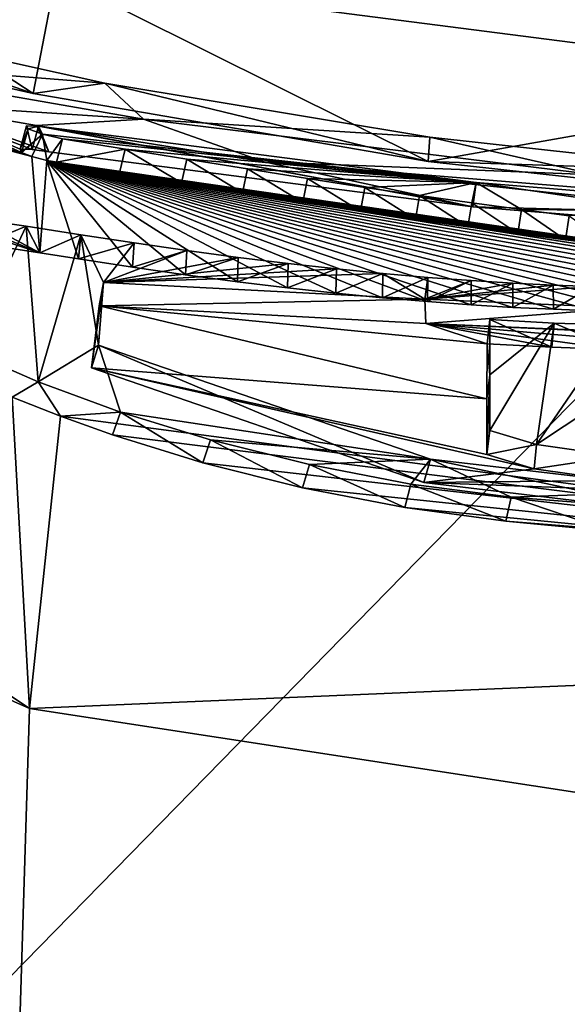
# Model space of a CAD drawing. Units: millimetres. Extents: x -115 to 190, y -244 to 23.
# Drawn here: x 147 to 149, y -138 to -134 of the extents above; entities that cross this region are included whole.
import ezdxf

# ---------------------------------------------------------------- set-up
doc = ezdxf.new("R2010")
doc.units = ezdxf.units.MM
doc.header["$LTSCALE"] = 33.374815
for name, color, linetype in [('467', 7, 'CONTINUOUS'), ('469', 7, 'CONTINUOUS'), ('472', 7, 'CONTINUOUS'), ('479', 7, 'CONTINUOUS'), ('481', 7, 'CONTINUOUS'), ('484', 7, 'CONTINUOUS'), ('485', 7, 'CONTINUOUS'), ('486', 7, 'CONTINUOUS'), ('488', 7, 'CONTINUOUS'), ('489', 7, 'CONTINUOUS'), ('490', 7, 'CONTINUOUS'), ('591', 7, 'CONTINUOUS')]:
    doc.layers.add(name, color=color, linetype=linetype)

msp = doc.modelspace()

# ---------------------------------------------------------------- linework, layer by layer
at = {"layer": '467', "color": 7, "linetype": 'CONTINUOUS'}
for points in [[(145.6868, -134.2854, -17.7809), (140.8678, -130.7569, -20.981), (146.5645, -134.4849, -18.2403), (145.6868, -134.2854, -17.7809)], [(146.5645, -134.4849, -18.2403), (140.8678, -130.7569, -20.981), (146.6568, -134.0076, -21.4973), (146.5645, -134.4849, -18.2403)], [(140.4495, -134.2593, -0.6779), (140.5902, -132.9739, -7.4876), (146.5499, -136.9825, -3.9541), (140.4495, -134.2593, -0.6779)], [(146.5499, -136.9825, -3.9541), (140.5902, -132.9739, -7.4876), (146.4795, -135.7183, -10.7094), (146.5499, -136.9825, -3.9541)], [(146.5645, -134.4849, -18.2403), (146.6568, -134.0076, -21.4973), (148.1689, -134.7614, -18.5888), (146.5645, -134.4849, -18.2403)], [(146.6568, -134.0076, -21.4973), (150.0001, -134.4377, -21.5656), (148.1689, -134.7614, -18.5888), (146.6568, -134.0076, -21.4973)], [(146.5078, -138.3454, 2.8452), (140.4495, -134.2593, -0.6779), (146.5499, -136.9825, -3.9541), (146.5078, -138.3454, 2.8452)], [(144.7215, -134.363, -14.9988), (146.5918, -135.1318, -14.3052), (144.6051, -134.4707, -14.059), (144.7215, -134.363, -14.9988)], [(145.1805, -134.3784, -16.0501), (146.5918, -135.1318, -14.3052), (144.7215, -134.363, -14.9988), (145.1805, -134.3784, -16.0501)], [(146.5597, -134.7409, -16.6305), (146.5918, -135.1318, -14.3052), (145.1805, -134.3784, -16.0501), (146.5597, -134.7409, -16.6305)], [(146.5175, -134.7243, -16.6621), (146.5597, -134.7409, -16.6305), (145.1805, -134.3784, -16.0501), (146.5175, -134.7243, -16.6621)], [(146.0807, -134.5276, -17.0846), (146.5175, -134.7243, -16.6621), (145.1805, -134.3784, -16.0501), (146.0807, -134.5276, -17.0846)], [(148.1689, -134.7614, -18.5888), (150.0001, -134.4377, -21.5656), (149.4369, -134.901, -18.4435), (148.1689, -134.7614, -18.5888)], [(146.5918, -135.1318, -14.3052), (146.3602, -135.0968, -14.132), (144.6051, -134.4707, -14.059), (146.5918, -135.1318, -14.3052)], [(146.5117, -134.7111, -16.7335), (146.5175, -134.7243, -16.6621), (146.0807, -134.5276, -17.0846), (146.5117, -134.7111, -16.7335)], [(146.5604, -134.7127, -16.8066), (146.5117, -134.7111, -16.7335), (146.0807, -134.5276, -17.0846), (146.5604, -134.7127, -16.8066)], [(146.6284, -134.7221, -16.8609), (146.5604, -134.7127, -16.8066), (146.0807, -134.5276, -17.0846), (146.6284, -134.7221, -16.8609)], [(146.5782, -134.6154, -17.4426), (146.6284, -134.7221, -16.8609), (146.0807, -134.5276, -17.0846), (146.5782, -134.6154, -17.4426)], [(146.6284, -134.7221, -16.8609), (146.5782, -134.6154, -17.4426), (148.3511, -134.9446, -17.5787), (146.6284, -134.7221, -16.8609)], [(146.5782, -134.6154, -17.4426), (147.5024, -134.7626, -17.8678), (148.3511, -134.9446, -17.5787), (146.5782, -134.6154, -17.4426)], [(146.6202, -134.7567, -16.6332), (146.5918, -135.1318, -14.3052), (146.5597, -134.7409, -16.6305), (146.6202, -134.7567, -16.6332)], [(146.5918, -135.1318, -14.3052), (146.6202, -134.7567, -16.6332), (146.7493, -135.1566, -14.402), (146.5918, -135.1318, -14.3052)], [(146.6202, -134.7567, -16.6332), (146.6587, -134.7641, -16.6506), (149.8439, -135.2626, -16.2325), (146.6202, -134.7567, -16.6332)], [(146.7493, -135.1566, -14.402), (146.6202, -134.7567, -16.6332), (146.9679, -135.1895, -14.5257), (146.7493, -135.1566, -14.402)], [(146.9679, -135.1895, -14.5257), (146.6202, -134.7567, -16.6332), (147.1837, -135.221, -14.6305), (146.9679, -135.1895, -14.5257)], [(147.1837, -135.221, -14.6305), (146.6202, -134.7567, -16.6332), (147.3939, -135.2494, -14.7252), (147.1837, -135.221, -14.6305)], [(147.3939, -135.2494, -14.7252), (146.6202, -134.7567, -16.6332), (147.5973, -135.2743, -14.8123), (147.3939, -135.2494, -14.7252)], [(147.5973, -135.2743, -14.8123), (146.6202, -134.7567, -16.6332), (147.7942, -135.296, -14.8919), (147.5973, -135.2743, -14.8123)], [(147.7942, -135.296, -14.8919), (146.6202, -134.7567, -16.6332), (147.9839, -135.3145, -14.966), (147.7942, -135.296, -14.8919)], [(147.9839, -135.3145, -14.966), (146.6202, -134.7567, -16.6332), (148.1666, -135.3302, -15.0344), (147.9839, -135.3145, -14.966)], [(148.1666, -135.3302, -15.0344), (146.6202, -134.7567, -16.6332), (148.3432, -135.3431, -15.0994), (148.1666, -135.3302, -15.0344)], [(148.3432, -135.3431, -15.0994), (146.6202, -134.7567, -16.6332), (148.5136, -135.3535, -15.1606), (148.3432, -135.3431, -15.0994)], [(148.5136, -135.3535, -15.1606), (146.6202, -134.7567, -16.6332), (148.6785, -135.3613, -15.2202), (148.5136, -135.3535, -15.1606)], [(148.6785, -135.3613, -15.2202), (146.6202, -134.7567, -16.6332), (148.8387, -135.367, -15.2784), (148.6785, -135.3613, -15.2202)], [(148.8387, -135.367, -15.2784), (146.6202, -134.7567, -16.6332), (148.9924, -135.3702, -15.3363), (148.8387, -135.367, -15.2784)], [(148.9924, -135.3702, -15.3363), (146.6202, -134.7567, -16.6332), (149.1387, -135.3712, -15.394), (148.9924, -135.3702, -15.3363)], [(149.1387, -135.3712, -15.394), (146.6202, -134.7567, -16.6332), (149.277, -135.3698, -15.4532), (149.1387, -135.3712, -15.394)], [(149.277, -135.3698, -15.4532), (146.6202, -134.7567, -16.6332), (149.4043, -135.3652, -15.5209), (149.277, -135.3698, -15.4532)], [(149.4043, -135.3652, -15.5209), (146.6202, -134.7567, -16.6332), (149.5212, -135.3577, -15.5961), (149.4043, -135.3652, -15.5209)], [(149.5212, -135.3577, -15.5961), (146.6202, -134.7567, -16.6332), (149.6234, -135.3474, -15.6805), (149.5212, -135.3577, -15.5961)], [(149.6234, -135.3474, -15.6805), (146.6202, -134.7567, -16.6332), (149.7119, -135.3343, -15.7747), (149.6234, -135.3474, -15.6805)], [(149.7119, -135.3343, -15.7747), (146.6202, -134.7567, -16.6332), (149.7814, -135.319, -15.8776), (149.7119, -135.3343, -15.7747)], [(149.7814, -135.319, -15.8776), (146.6202, -134.7567, -16.6332), (149.8284, -135.3017, -15.9889), (149.7814, -135.319, -15.8776)], [(149.8284, -135.3017, -15.9889), (146.6202, -134.7567, -16.6332), (149.852, -135.2827, -16.1079), (149.8284, -135.3017, -15.9889)], [(149.852, -135.2827, -16.1079), (146.6202, -134.7567, -16.6332), (149.8439, -135.2626, -16.2325), (149.852, -135.2827, -16.1079)], [(149.8439, -135.2626, -16.2325), (146.6587, -134.7641, -16.6506), (149.8051, -135.241, -16.3636), (149.8439, -135.2626, -16.2325)], [(149.8051, -135.241, -16.3636), (146.6587, -134.7641, -16.6506), (149.7413, -135.2202, -16.4859), (149.8051, -135.241, -16.3636)], [(149.7413, -135.2202, -16.4859), (146.6587, -134.7641, -16.6506), (149.6524, -135.2002, -16.5978), (149.7413, -135.2202, -16.4859)], [(149.6524, -135.2002, -16.5978), (146.6587, -134.7641, -16.6506), (149.5408, -135.1808, -16.6977), (149.6524, -135.2002, -16.5978)], [(149.5408, -135.1808, -16.6977), (146.6587, -134.7641, -16.6506), (149.4065, -135.162, -16.7818), (149.5408, -135.1808, -16.6977)], [(149.4065, -135.162, -16.7818), (146.6587, -134.7641, -16.6506), (146.9146, -134.8067, -16.7872), (149.4065, -135.162, -16.7818)], [(149.0897, -134.933, -18.1134), (150.4098, -134.9992, -17.8532), (147.5024, -134.7626, -17.8678), (149.0897, -134.933, -18.1134)], [(147.5024, -134.7626, -17.8678), (150.4098, -134.9992, -17.8532), (148.3511, -134.9446, -17.5787), (147.5024, -134.7626, -17.8678)], [(149.2527, -135.1428, -16.8523), (149.4065, -135.162, -16.7818), (146.9146, -134.8067, -16.7872), (149.2527, -135.1428, -16.8523)], [(147.1665, -134.8478, -16.8944), (149.2527, -135.1428, -16.8523), (146.9146, -134.8067, -16.7872), (147.1665, -134.8478, -16.8944)], [(149.0886, -135.123, -16.9114), (149.2527, -135.1428, -16.8523), (147.1665, -134.8478, -16.8944), (149.0886, -135.123, -16.9114)], [(148.9124, -135.102, -16.9584), (149.0886, -135.123, -16.9114), (147.1665, -134.8478, -16.8944), (148.9124, -135.102, -16.9584)], [(147.4151, -134.888, -16.9707), (148.9124, -135.102, -16.9584), (147.1665, -134.8478, -16.8944), (147.4151, -134.888, -16.9707)], [(148.7273, -135.0792, -16.9966), (148.9124, -135.102, -16.9584), (147.4151, -134.888, -16.9707), (148.7273, -135.0792, -16.9966)], [(148.5338, -135.054, -17.0271), (148.7273, -135.0792, -16.9966), (147.4151, -134.888, -16.9707), (148.5338, -135.054, -17.0271)], [(147.6599, -134.9274, -17.0173), (148.5338, -135.054, -17.0271), (147.4151, -134.888, -16.9707), (147.6599, -134.9274, -17.0173)], [(148.3306, -135.0266, -17.0461), (148.5338, -135.054, -17.0271), (147.6599, -134.9274, -17.0173), (148.3306, -135.0266, -17.0461)], [(147.8941, -134.9633, -17.0449), (148.3306, -135.0266, -17.0461), (147.6599, -134.9274, -17.0173), (147.8941, -134.9633, -17.0449)], [(148.3511, -134.9446, -17.5787), (150.4098, -134.9992, -17.8532), (149.8462, -135.0662, -17.4631), (148.3511, -134.9446, -17.5787)], [(148.1173, -134.9963, -17.0528), (148.3306, -135.0266, -17.0461), (147.8941, -134.9633, -17.0449), (148.1173, -134.9963, -17.0528)], [(146.8009, -135.5986, -11.8745), (146.8332, -135.3474, -13.3903), (148.408, -135.7247, -12.8582), (146.8009, -135.5986, -11.8745)], [(146.8332, -135.3474, -13.3903), (148.1602, -135.4193, -14.4886), (148.4082, -135.501, -14.1918), (146.8332, -135.3474, -13.3903)], [(148.408, -135.7247, -12.8582), (146.8332, -135.3474, -13.3903), (148.4082, -135.501, -14.1918), (148.408, -135.7247, -12.8582)], [(148.1602, -135.4193, -14.4886), (148.9807, -135.4538, -14.8204), (150.534, -135.5277, -14.5453), (148.1602, -135.4193, -14.4886)], [(148.4082, -135.501, -14.1918), (148.1602, -135.4193, -14.4886), (148.6708, -135.5154, -14.2807), (148.4082, -135.501, -14.1918)], [(148.6708, -135.5154, -14.2807), (148.1602, -135.4193, -14.4886), (148.9334, -135.5246, -14.3689), (148.6708, -135.5154, -14.2807)], [(148.9334, -135.5246, -14.3689), (148.1602, -135.4193, -14.4886), (149.8804, -135.5665, -14.3724), (148.9334, -135.5246, -14.3689)], [(149.8804, -135.5665, -14.3724), (148.1602, -135.4193, -14.4886), (150.534, -135.5277, -14.5453), (149.8804, -135.5665, -14.3724)], [(148.1516, -136.065, -10.6878), (146.8009, -135.5986, -11.8745), (148.5995, -136.0089, -11.3247), (148.1516, -136.065, -10.6878)], [(148.5995, -136.0089, -11.3247), (146.8009, -135.5986, -11.8745), (148.4072, -135.9515, -11.5318), (148.5995, -136.0089, -11.3247)], [(148.4072, -135.9515, -11.5318), (146.8009, -135.5986, -11.8745), (148.408, -135.7247, -12.8582), (148.4072, -135.9515, -11.5318)], [(146.5499, -136.9825, -3.9541), (146.4795, -135.7183, -10.7094), (146.6749, -135.7956, -10.5638), (146.5499, -136.9825, -3.9541)], [(153.4351, -136.6914, -5.4986), (146.5499, -136.9825, -3.9541), (146.6749, -135.7956, -10.5638), (153.4351, -136.6914, -5.4986)], [(146.8861, -135.8711, -10.4321), (153.4351, -136.6914, -5.4986), (146.6749, -135.7956, -10.5638), (146.8861, -135.8711, -10.4321)], [(147.2542, -135.9846, -10.2561), (153.4351, -136.6914, -5.4986), (146.8861, -135.8711, -10.4321), (147.2542, -135.9846, -10.2561)], [(147.659, -136.0859, -10.1246), (153.4351, -136.6914, -5.4986), (147.2542, -135.9846, -10.2561), (147.659, -136.0859, -10.1246)], [(148.9343, -136.0563, -11.2301), (148.1516, -136.065, -10.6878), (148.5995, -136.0089, -11.3247), (148.9343, -136.0563, -11.2301)], [(150.3963, -136.1473, -10.917), (148.1516, -136.065, -10.6878), (148.9343, -136.0563, -11.2301), (150.3963, -136.1473, -10.917)], [(149.2491, -136.1956, -10.5525), (148.1516, -136.065, -10.6878), (150.3963, -136.1473, -10.917), (149.2491, -136.1956, -10.5525)], [(148.0741, -136.1665, -10.047), (153.4351, -136.6914, -5.4986), (147.659, -136.0859, -10.1246), (148.0741, -136.1665, -10.047)], [(148.4847, -136.2214, -10.0362), (153.4351, -136.6914, -5.4986), (148.0741, -136.1665, -10.047), (148.4847, -136.2214, -10.0362)], [(148.8889, -136.2536, -10.0788), (153.4351, -136.6914, -5.4986), (148.4847, -136.2214, -10.0362), (148.8889, -136.2536, -10.0788)], [(153.4351, -136.6914, -5.4986), (153.4777, -138.0449, 1.3921), (146.5499, -136.9825, -3.9541), (153.4351, -136.6914, -5.4986)], [(153.4777, -138.0449, 1.3921), (146.5078, -138.3454, 2.8452), (146.5499, -136.9825, -3.9541), (153.4777, -138.0449, 1.3921)], [(153.4777, -138.0449, 1.3921), (153.521, -139.5226, 8.2549), (146.5078, -138.3454, 2.8452), (153.4777, -138.0449, 1.3921)]]:
    msp.add_3dface(points, dxfattribs=at)
at = {"layer": '469', "color": 7, "linetype": 'CONTINUOUS'}
for points in [[(146.1605, -138.3877, 72.9636), (153.8971, -130.4831, 55.6553), (146.1261, -130.4435, 55.5777), (146.1605, -138.3877, 72.9636)], [(153.8624, -138.4413, 73.0571), (153.8971, -130.4831, 55.6553), (146.1605, -138.3877, 72.9636), (153.8624, -138.4413, 73.0571)]]:
    msp.add_3dface(points, dxfattribs=at)
at = {"layer": '472', "color": 7, "linetype": 'CONTINUOUS'}
for points in [[(150.0001, -134.4377, -21.5656), (146.6568, -134.0076, -21.4973), (146.7375, -133.6178, -22.1576), (150.0001, -134.4377, -21.5656)], [(153.2624, -133.6176, -22.1576), (150.0001, -134.4377, -21.5656), (146.7375, -133.6178, -22.1576), (153.2624, -133.6176, -22.1576)]]:
    msp.add_3dface(points, dxfattribs=at)
at = {"layer": '479', "color": 7, "linetype": 'CONTINUOUS'}
for points in [[(147.0124, -134.5886, -17.6466), (146.0807, -134.5276, -17.0846), (145.605, -134.3446, -16.5708), (147.0124, -134.5886, -17.6466)], [(146.5782, -134.6154, -17.4426), (146.0807, -134.5276, -17.0846), (147.0124, -134.5886, -17.6466), (146.5782, -134.6154, -17.4426)], [(147.5024, -134.7626, -17.8678), (146.5782, -134.6154, -17.4426), (147.0124, -134.5886, -17.6466), (147.5024, -134.7626, -17.8678)], [(148.8503, -134.8157, -18.0929), (147.5024, -134.7626, -17.8678), (147.0124, -134.5886, -17.6466), (148.8503, -134.8157, -18.0929)], [(149.0897, -134.933, -18.1134), (147.5024, -134.7626, -17.8678), (148.8503, -134.8157, -18.0929), (149.0897, -134.933, -18.1134)]]:
    msp.add_3dface(points, dxfattribs=at)
at = {"layer": '481', "color": 7, "linetype": 'CONTINUOUS'}
for points in [[(145.6868, -134.2854, -17.7809), (146.5645, -134.4849, -18.2403), (145.7053, -134.1886, -17.7568), (145.6868, -134.2854, -17.7809)], [(145.7053, -134.1886, -17.7568), (146.5645, -134.4849, -18.2403), (146.855, -134.4429, -18.3253), (145.7053, -134.1886, -17.7568)], [(146.5645, -134.4849, -18.2403), (148.1689, -134.7614, -18.5888), (146.855, -134.4429, -18.3253), (146.5645, -134.4849, -18.2403)], [(146.855, -134.4429, -18.3253), (148.1689, -134.7614, -18.5888), (148.1752, -134.6625, -18.5732), (146.855, -134.4429, -18.3253)], [(148.1752, -134.6625, -18.5732), (148.1689, -134.7614, -18.5888), (149.439, -134.8021, -18.4286), (148.1752, -134.6625, -18.5732)], [(148.1689, -134.7614, -18.5888), (149.4369, -134.901, -18.4435), (149.439, -134.8021, -18.4286), (148.1689, -134.7614, -18.5888)]]:
    msp.add_3dface(points, dxfattribs=at)
at = {"layer": '484', "color": 7, "linetype": 'CONTINUOUS'}
for points in [[(146.5604, -134.7127, -16.8066), (146.6284, -134.7221, -16.8609), (146.5863, -134.6173, -16.7912), (146.5604, -134.7127, -16.8066)], [(146.6284, -134.7221, -16.8609), (148.3511, -134.9446, -17.5787), (146.5863, -134.6173, -16.7912), (146.6284, -134.7221, -16.8609)], [(146.5863, -134.6173, -16.7912), (148.3511, -134.9446, -17.5787), (148.3639, -134.8466, -17.5632), (146.5863, -134.6173, -16.7912)], [(148.3511, -134.9446, -17.5787), (149.8462, -135.0662, -17.4631), (148.3639, -134.8466, -17.5632), (148.3511, -134.9446, -17.5787)], [(148.3639, -134.8466, -17.5632), (149.8462, -135.0662, -17.4631), (149.8536, -134.9678, -17.4455), (148.3639, -134.8466, -17.5632)], [(146.8332, -135.3474, -13.3903), (146.8009, -135.5986, -11.8745), (146.8502, -135.2521, -13.3616), (146.8332, -135.3474, -13.3903)], [(146.8502, -135.2521, -13.3616), (146.8009, -135.5986, -11.8745), (146.83, -135.5063, -11.8459), (146.8502, -135.2521, -13.3616)], [(148.1555, -135.3205, -14.4637), (146.8332, -135.3474, -13.3903), (146.8502, -135.2521, -13.3616), (148.1555, -135.3205, -14.4637)], [(148.1602, -135.4193, -14.4886), (146.8332, -135.3474, -13.3903), (148.1555, -135.3205, -14.4637), (148.1602, -135.4193, -14.4886)], [(148.9716, -135.3551, -14.7982), (148.1602, -135.4193, -14.4886), (148.1555, -135.3205, -14.4637), (148.9716, -135.3551, -14.7982)], [(148.9807, -135.4538, -14.8204), (148.1602, -135.4193, -14.4886), (148.9716, -135.3551, -14.7982), (148.9807, -135.4538, -14.8204)], [(146.8009, -135.5986, -11.8745), (148.1516, -136.065, -10.6878), (146.83, -135.5063, -11.8459), (146.8009, -135.5986, -11.8745)], [(146.83, -135.5063, -11.8459), (148.1516, -136.065, -10.6878), (148.1784, -135.97, -10.6661), (146.83, -135.5063, -11.8459)], [(148.1516, -136.065, -10.6878), (149.2491, -136.1956, -10.5525), (148.1784, -135.97, -10.6661), (148.1516, -136.065, -10.6878)], [(148.1784, -135.97, -10.6661), (149.2491, -136.1956, -10.5525), (149.2644, -136.0976, -10.5364), (148.1784, -135.97, -10.6661)]]:
    msp.add_3dface(points, dxfattribs=at)
at = {"layer": '485', "color": 7, "linetype": 'CONTINUOUS'}
for points in [[(146.5117, -134.7111, -16.7335), (146.5604, -134.7127, -16.8066), (146.538, -134.6158, -16.7182), (146.5117, -134.7111, -16.7335)], [(146.5436, -134.6289, -16.647), (146.5117, -134.7111, -16.7335), (146.538, -134.6158, -16.7182), (146.5436, -134.6289, -16.647)], [(146.5175, -134.7243, -16.6621), (146.5117, -134.7111, -16.7335), (146.5436, -134.6289, -16.647), (146.5175, -134.7243, -16.6621)], [(146.6019, -134.6504, -16.6122), (146.5175, -134.7243, -16.6621), (146.5436, -134.6289, -16.647), (146.6019, -134.6504, -16.6122)], [(146.5604, -134.7127, -16.8066), (146.5863, -134.6173, -16.7912), (146.538, -134.6158, -16.7182), (146.5604, -134.7127, -16.8066)], [(146.5597, -134.7409, -16.6305), (146.5175, -134.7243, -16.6621), (146.6019, -134.6504, -16.6122), (146.5597, -134.7409, -16.6305)], [(146.6202, -134.7567, -16.6332), (146.5597, -134.7409, -16.6305), (146.6019, -134.6504, -16.6122), (146.6202, -134.7567, -16.6332)], [(146.6838, -134.6686, -16.6352), (146.6202, -134.7567, -16.6332), (146.6019, -134.6504, -16.6122), (146.6838, -134.6686, -16.6352)], [(146.6587, -134.7641, -16.6506), (146.6202, -134.7567, -16.6332), (146.6838, -134.6686, -16.6352), (146.6587, -134.7641, -16.6506)]]:
    msp.add_3dface(points, dxfattribs=at)
at = {"layer": '486', "color": 7, "linetype": 'CONTINUOUS'}
for points in [[(146.6587, -134.7641, -16.6506), (146.6838, -134.6686, -16.6352), (146.938, -134.7107, -16.7718), (146.6587, -134.7641, -16.6506)], [(146.9146, -134.8067, -16.7872), (146.6587, -134.7641, -16.6506), (146.938, -134.7107, -16.7718), (146.9146, -134.8067, -16.7872)], [(147.1665, -134.8478, -16.8944), (146.9146, -134.8067, -16.7872), (146.938, -134.7107, -16.7718), (147.1665, -134.8478, -16.8944)], [(147.1883, -134.7514, -16.879), (147.1665, -134.8478, -16.8944), (146.938, -134.7107, -16.7718), (147.1883, -134.7514, -16.879)], [(147.4151, -134.888, -16.9707), (147.1665, -134.8478, -16.8944), (147.1883, -134.7514, -16.879), (147.4151, -134.888, -16.9707)], [(147.4355, -134.7913, -16.9554), (147.4151, -134.888, -16.9707), (147.1883, -134.7514, -16.879), (147.4355, -134.7913, -16.9554)], [(147.6599, -134.9274, -17.0173), (147.4151, -134.888, -16.9707), (147.4355, -134.7913, -16.9554), (147.6599, -134.9274, -17.0173)], [(147.679, -134.8304, -17.002), (147.6599, -134.9274, -17.0173), (147.4355, -134.7913, -16.9554), (147.679, -134.8304, -17.002)], [(147.8941, -134.9633, -17.0449), (147.6599, -134.9274, -17.0173), (147.679, -134.8304, -17.002), (147.8941, -134.9633, -17.0449)], [(147.9121, -134.8661, -17.0295), (147.8941, -134.9633, -17.0449), (147.679, -134.8304, -17.002), (147.9121, -134.8661, -17.0295)], [(148.1173, -134.9963, -17.0528), (147.8941, -134.9633, -17.0449), (147.9121, -134.8661, -17.0295), (148.1173, -134.9963, -17.0528)], [(148.1342, -134.899, -17.0372), (148.1173, -134.9963, -17.0528), (147.9121, -134.8661, -17.0295), (148.1342, -134.899, -17.0372)], [(148.3306, -135.0266, -17.0461), (148.1173, -134.9963, -17.0528), (148.1342, -134.899, -17.0372), (148.3306, -135.0266, -17.0461)], [(148.3466, -134.9291, -17.0303), (148.3306, -135.0266, -17.0461), (148.1342, -134.899, -17.0372), (148.3466, -134.9291, -17.0303)], [(148.5338, -135.054, -17.0271), (148.3306, -135.0266, -17.0461), (148.3466, -134.9291, -17.0303), (148.5338, -135.054, -17.0271)], [(148.5488, -134.9564, -17.011), (148.5338, -135.054, -17.0271), (148.3466, -134.9291, -17.0303), (148.5488, -134.9564, -17.011)], [(148.7273, -135.0792, -16.9966), (148.5338, -135.054, -17.0271), (148.5488, -134.9564, -17.011), (148.7273, -135.0792, -16.9966)], [(148.7414, -134.9815, -16.98), (148.7273, -135.0792, -16.9966), (148.5488, -134.9564, -17.011), (148.7414, -134.9815, -16.98)], [(146.3272, -134.9936, -14.0623), (146.3602, -135.0968, -14.132), (146.5367, -135.0239, -14.234), (146.3272, -134.9936, -14.0623)], [(148.9124, -135.102, -16.9584), (148.7273, -135.0792, -16.9966), (148.7414, -134.9815, -16.98), (148.9124, -135.102, -16.9584)], [(146.3602, -135.0968, -14.132), (146.5918, -135.1318, -14.3052), (146.5367, -135.0239, -14.234), (146.3602, -135.0968, -14.132)], [(146.5367, -135.0239, -14.234), (146.5918, -135.1318, -14.3052), (146.7575, -135.0585, -14.3763), (146.5367, -135.0239, -14.234)], [(146.5918, -135.1318, -14.3052), (146.7493, -135.1566, -14.402), (146.7575, -135.0585, -14.3763), (146.5918, -135.1318, -14.3052)], [(146.7575, -135.0585, -14.3763), (146.7493, -135.1566, -14.402), (146.9744, -135.091, -14.5013), (146.7575, -135.0585, -14.3763)], [(146.7493, -135.1566, -14.402), (146.9679, -135.1895, -14.5257), (146.9744, -135.091, -14.5013), (146.7493, -135.1566, -14.402)], [(146.9744, -135.091, -14.5013), (146.9679, -135.1895, -14.5257), (147.1888, -135.1223, -14.6069), (146.9744, -135.091, -14.5013)], [(146.9679, -135.1895, -14.5257), (147.1837, -135.221, -14.6305), (147.1888, -135.1223, -14.6069), (146.9679, -135.1895, -14.5257)], [(147.1888, -135.1223, -14.6069), (147.1837, -135.221, -14.6305), (147.3978, -135.1506, -14.7023), (147.1888, -135.1223, -14.6069)], [(147.1837, -135.221, -14.6305), (147.3939, -135.2494, -14.7252), (147.3978, -135.1506, -14.7023), (147.1837, -135.221, -14.6305)], [(147.3978, -135.1506, -14.7023), (147.3939, -135.2494, -14.7252), (147.6002, -135.1755, -14.79), (147.3978, -135.1506, -14.7023)], [(147.3939, -135.2494, -14.7252), (147.5973, -135.2743, -14.8123), (147.6002, -135.1755, -14.79), (147.3939, -135.2494, -14.7252)], [(147.6002, -135.1755, -14.79), (147.5973, -135.2743, -14.8123), (147.7962, -135.1972, -14.87), (147.6002, -135.1755, -14.79)], [(147.5973, -135.2743, -14.8123), (147.7942, -135.296, -14.8919), (147.7962, -135.1972, -14.87), (147.5973, -135.2743, -14.8123)], [(147.7962, -135.1972, -14.87), (147.7942, -135.296, -14.8919), (147.9851, -135.2157, -14.9446), (147.7962, -135.1972, -14.87)], [(147.7942, -135.296, -14.8919), (147.9839, -135.3145, -14.966), (147.9851, -135.2157, -14.9446), (147.7942, -135.296, -14.8919)], [(147.9851, -135.2157, -14.9446), (147.9839, -135.3145, -14.966), (148.1671, -135.2314, -15.0134), (147.9851, -135.2157, -14.9446)], [(147.9839, -135.3145, -14.966), (148.1666, -135.3302, -15.0344), (148.1671, -135.2314, -15.0134), (147.9839, -135.3145, -14.966)], [(148.1671, -135.2314, -15.0134), (148.1666, -135.3302, -15.0344), (148.3431, -135.2443, -15.0787), (148.1671, -135.2314, -15.0134)], [(148.1666, -135.3302, -15.0344), (148.3432, -135.3431, -15.0994), (148.3431, -135.2443, -15.0787), (148.1666, -135.3302, -15.0344)], [(148.3431, -135.2443, -15.0787), (148.3432, -135.3431, -15.0994), (148.5129, -135.2548, -15.1402), (148.3431, -135.2443, -15.0787)], [(148.3432, -135.3431, -15.0994), (148.5136, -135.3535, -15.1606), (148.5129, -135.2548, -15.1402), (148.3432, -135.3431, -15.0994)], [(148.5129, -135.2548, -15.1402), (148.5136, -135.3535, -15.1606), (148.6773, -135.2627, -15.2001), (148.5129, -135.2548, -15.1402)], [(148.5136, -135.3535, -15.1606), (148.6785, -135.3613, -15.2202), (148.6773, -135.2627, -15.2001), (148.5136, -135.3535, -15.1606)], [(148.6773, -135.2627, -15.2001), (148.6785, -135.3613, -15.2202), (148.8371, -135.2684, -15.2585), (148.6773, -135.2627, -15.2001)], [(148.6785, -135.3613, -15.2202), (148.8387, -135.367, -15.2784), (148.8371, -135.2684, -15.2585), (148.6785, -135.3613, -15.2202)], [(146.5842, -135.6553, -10.6304), (146.4795, -135.7183, -10.7094), (146.2961, -135.5305, -10.8848), (146.5842, -135.6553, -10.6304)], [(146.6749, -135.7956, -10.5638), (146.4795, -135.7183, -10.7094), (146.5842, -135.6553, -10.6304), (146.6749, -135.7956, -10.5638)], [(146.9195, -135.7788, -10.4092), (146.6749, -135.7956, -10.5638), (146.5842, -135.6553, -10.6304), (146.9195, -135.7788, -10.4092)], [(146.8861, -135.8711, -10.4321), (146.6749, -135.7956, -10.5638), (146.9195, -135.7788, -10.4092), (146.8861, -135.8711, -10.4321)], [(147.2542, -135.9846, -10.2561), (146.8861, -135.8711, -10.4321), (146.9195, -135.7788, -10.4092), (147.2542, -135.9846, -10.2561)], [(147.2854, -135.8912, -10.2346), (147.2542, -135.9846, -10.2561), (146.9195, -135.7788, -10.4092), (147.2854, -135.8912, -10.2346)], [(147.659, -136.0859, -10.1246), (147.2542, -135.9846, -10.2561), (147.2854, -135.8912, -10.2346), (147.659, -136.0859, -10.1246)], [(147.6875, -135.9914, -10.1048), (147.659, -136.0859, -10.1246), (147.2854, -135.8912, -10.2346), (147.6875, -135.9914, -10.1048)], [(148.0741, -136.1665, -10.047), (147.659, -136.0859, -10.1246), (147.6875, -135.9914, -10.1048), (148.0741, -136.1665, -10.047)], [(148.0993, -136.0708, -10.0287), (148.0741, -136.1665, -10.047), (147.6875, -135.9914, -10.1048), (148.0993, -136.0708, -10.0287)], [(148.4847, -136.2214, -10.0362), (148.0741, -136.1665, -10.047), (148.0993, -136.0708, -10.0287), (148.4847, -136.2214, -10.0362)], [(148.5061, -136.1246, -10.0193), (148.4847, -136.2214, -10.0362), (148.0993, -136.0708, -10.0287), (148.5061, -136.1246, -10.0193)], [(148.8889, -136.2536, -10.0788), (148.4847, -136.2214, -10.0362), (148.5061, -136.1246, -10.0193), (148.8889, -136.2536, -10.0788)], [(148.906, -136.156, -10.0629), (148.8889, -136.2536, -10.0788), (148.5061, -136.1246, -10.0193), (148.906, -136.156, -10.0629)]]:
    msp.add_3dface(points, dxfattribs=at)
at = {"layer": '488', "color": 7, "linetype": 'CONTINUOUS'}
for points in [[(148.4082, -135.501, -14.1918), (148.6708, -135.5154, -14.2807), (148.4201, -135.403, -14.1755), (148.4082, -135.501, -14.1918)], [(148.4201, -135.403, -14.1755), (148.6708, -135.5154, -14.2807), (148.6807, -135.4172, -14.2644), (148.4201, -135.403, -14.1755)], [(148.6708, -135.5154, -14.2807), (148.9334, -135.5246, -14.3689), (148.6807, -135.4172, -14.2644), (148.6708, -135.5154, -14.2807)], [(148.9334, -135.5246, -14.3689), (148.9412, -135.4263, -14.3526), (148.6807, -135.4172, -14.2644), (148.9334, -135.5246, -14.3689)]]:
    msp.add_3dface(points, dxfattribs=at)
at = {"layer": '489', "color": 7, "linetype": 'CONTINUOUS'}
for points in [[(148.4082, -135.501, -14.1918), (148.4201, -135.403, -14.1755), (148.4198, -135.6268, -12.8416), (148.4082, -135.501, -14.1918)], [(148.408, -135.7247, -12.8582), (148.4082, -135.501, -14.1918), (148.4198, -135.6268, -12.8416), (148.408, -135.7247, -12.8582)], [(148.4072, -135.9515, -11.5318), (148.408, -135.7247, -12.8582), (148.4198, -135.6268, -12.8416), (148.4072, -135.9515, -11.5318)], [(148.4191, -135.8536, -11.5149), (148.4072, -135.9515, -11.5318), (148.4198, -135.6268, -12.8416), (148.4191, -135.8536, -11.5149)]]:
    msp.add_3dface(points, dxfattribs=at)
at = {"layer": '490', "color": 7, "linetype": 'CONTINUOUS'}
for points in [[(148.4072, -135.9515, -11.5318), (148.4191, -135.8536, -11.5149), (148.6094, -135.9108, -11.3079), (148.4072, -135.9515, -11.5318)], [(148.5995, -136.0089, -11.3247), (148.4072, -135.9515, -11.5318), (148.6094, -135.9108, -11.3079), (148.5995, -136.0089, -11.3247)], [(148.9422, -135.9581, -11.2131), (148.5995, -136.0089, -11.3247), (148.6094, -135.9108, -11.3079), (148.9422, -135.9581, -11.2131)], [(148.9343, -136.0563, -11.2301), (148.5995, -136.0089, -11.3247), (148.9422, -135.9581, -11.2131), (148.9343, -136.0563, -11.2301)]]:
    msp.add_3dface(points, dxfattribs=at)
at = {"layer": '591', "color": 7, "linetype": 'CONTINUOUS', "true_color": 0xfaa000}
for points in [[(145.605, -134.3446, -16.5708), (145.7053, -134.1886, -17.7568), (146.855, -134.4429, -18.3253), (145.605, -134.3446, -16.5708)], [(147.0124, -134.5886, -17.6466), (145.605, -134.3446, -16.5708), (146.855, -134.4429, -18.3253), (147.0124, -134.5886, -17.6466)], [(147.0124, -134.5886, -17.6466), (146.855, -134.4429, -18.3253), (148.1752, -134.6625, -18.5732), (147.0124, -134.5886, -17.6466)], [(148.8503, -134.8157, -18.0929), (147.0124, -134.5886, -17.6466), (148.1752, -134.6625, -18.5732), (148.8503, -134.8157, -18.0929)], [(146.5863, -134.6173, -16.7912), (146.5436, -134.6289, -16.647), (146.538, -134.6158, -16.7182), (146.5863, -134.6173, -16.7912)], [(146.5863, -134.6173, -16.7912), (146.6019, -134.6504, -16.6122), (146.5436, -134.6289, -16.647), (146.5863, -134.6173, -16.7912)], [(146.5863, -134.6173, -16.7912), (148.3639, -134.8466, -17.5632), (146.6019, -134.6504, -16.6122), (146.5863, -134.6173, -16.7912)], [(148.3639, -134.8466, -17.5632), (146.6838, -134.6686, -16.6352), (146.6019, -134.6504, -16.6122), (148.3639, -134.8466, -17.5632)], [(146.6838, -134.6686, -16.6352), (148.3639, -134.8466, -17.5632), (146.938, -134.7107, -16.7718), (146.6838, -134.6686, -16.6352)], [(148.8503, -134.8157, -18.0929), (148.1752, -134.6625, -18.5732), (149.439, -134.8021, -18.4286), (148.8503, -134.8157, -18.0929)], [(148.3639, -134.8466, -17.5632), (147.1883, -134.7514, -16.879), (146.938, -134.7107, -16.7718), (148.3639, -134.8466, -17.5632)], [(148.3639, -134.8466, -17.5632), (147.4355, -134.7913, -16.9554), (147.1883, -134.7514, -16.879), (148.3639, -134.8466, -17.5632)], [(148.3639, -134.8466, -17.5632), (147.679, -134.8304, -17.002), (147.4355, -134.7913, -16.9554), (148.3639, -134.8466, -17.5632)], [(148.3639, -134.8466, -17.5632), (147.9121, -134.8661, -17.0295), (147.679, -134.8304, -17.002), (148.3639, -134.8466, -17.5632)], [(148.3639, -134.8466, -17.5632), (148.1342, -134.899, -17.0372), (147.9121, -134.8661, -17.0295), (148.3639, -134.8466, -17.5632)], [(148.3639, -134.8466, -17.5632), (148.3466, -134.9291, -17.0303), (148.1342, -134.899, -17.0372), (148.3639, -134.8466, -17.5632)], [(148.3639, -134.8466, -17.5632), (148.5488, -134.9564, -17.011), (148.3466, -134.9291, -17.0303), (148.3639, -134.8466, -17.5632)], [(148.3639, -134.8466, -17.5632), (149.8536, -134.9678, -17.4455), (148.5488, -134.9564, -17.011), (148.3639, -134.8466, -17.5632)], [(149.8536, -134.9678, -17.4455), (148.7414, -134.9815, -16.98), (148.5488, -134.9564, -17.011), (149.8536, -134.9678, -17.4455)], [(146.2961, -135.5305, -10.8848), (146.3272, -134.9936, -14.0623), (146.5367, -135.0239, -14.234), (146.2961, -135.5305, -10.8848)], [(146.5842, -135.6553, -10.6304), (146.2961, -135.5305, -10.8848), (146.5367, -135.0239, -14.234), (146.5842, -135.6553, -10.6304)], [(146.5842, -135.6553, -10.6304), (146.5367, -135.0239, -14.234), (146.7575, -135.0585, -14.3763), (146.5842, -135.6553, -10.6304)], [(146.83, -135.5063, -11.8459), (146.5842, -135.6553, -10.6304), (146.7575, -135.0585, -14.3763), (146.83, -135.5063, -11.8459)], [(146.8502, -135.2521, -13.3616), (146.83, -135.5063, -11.8459), (146.7575, -135.0585, -14.3763), (146.8502, -135.2521, -13.3616)], [(146.8502, -135.2521, -13.3616), (146.7575, -135.0585, -14.3763), (146.9744, -135.091, -14.5013), (146.8502, -135.2521, -13.3616)], [(146.8502, -135.2521, -13.3616), (146.9744, -135.091, -14.5013), (147.1888, -135.1223, -14.6069), (146.8502, -135.2521, -13.3616)], [(146.8502, -135.2521, -13.3616), (147.1888, -135.1223, -14.6069), (147.3978, -135.1506, -14.7023), (146.8502, -135.2521, -13.3616)], [(146.8502, -135.2521, -13.3616), (147.3978, -135.1506, -14.7023), (147.6002, -135.1755, -14.79), (146.8502, -135.2521, -13.3616)], [(146.8502, -135.2521, -13.3616), (147.6002, -135.1755, -14.79), (147.7962, -135.1972, -14.87), (146.8502, -135.2521, -13.3616)], [(146.8502, -135.2521, -13.3616), (147.7962, -135.1972, -14.87), (147.9851, -135.2157, -14.9446), (146.8502, -135.2521, -13.3616)], [(148.1555, -135.3205, -14.4637), (146.8502, -135.2521, -13.3616), (147.9851, -135.2157, -14.9446), (148.1555, -135.3205, -14.4637)], [(148.1555, -135.3205, -14.4637), (147.9851, -135.2157, -14.9446), (148.1671, -135.2314, -15.0134), (148.1555, -135.3205, -14.4637)], [(148.1555, -135.3205, -14.4637), (148.1671, -135.2314, -15.0134), (148.3431, -135.2443, -15.0787), (148.1555, -135.3205, -14.4637)], [(148.1555, -135.3205, -14.4637), (148.3431, -135.2443, -15.0787), (148.5129, -135.2548, -15.1402), (148.1555, -135.3205, -14.4637)], [(148.1555, -135.3205, -14.4637), (148.5129, -135.2548, -15.1402), (148.6773, -135.2627, -15.2001), (148.1555, -135.3205, -14.4637)], [(148.1555, -135.3205, -14.4637), (148.6773, -135.2627, -15.2001), (148.8371, -135.2684, -15.2585), (148.1555, -135.3205, -14.4637)], [(148.9716, -135.3551, -14.7982), (148.1555, -135.3205, -14.4637), (148.8371, -135.2684, -15.2585), (148.9716, -135.3551, -14.7982)], [(148.6807, -135.4172, -14.2644), (148.4191, -135.8536, -11.5149), (148.4198, -135.6268, -12.8416), (148.6807, -135.4172, -14.2644)], [(148.4191, -135.8536, -11.5149), (148.6807, -135.4172, -14.2644), (148.6094, -135.9108, -11.3079), (148.4191, -135.8536, -11.5149)], [(148.4201, -135.403, -14.1755), (148.6807, -135.4172, -14.2644), (148.4198, -135.6268, -12.8416), (148.4201, -135.403, -14.1755)], [(148.6807, -135.4172, -14.2644), (148.9412, -135.4263, -14.3526), (148.6094, -135.9108, -11.3079), (148.6807, -135.4172, -14.2644)], [(148.9412, -135.4263, -14.3526), (148.9419, -135.69, -12.7779), (148.6094, -135.9108, -11.3079), (148.9412, -135.4263, -14.3526)], [(146.83, -135.5063, -11.8459), (146.9195, -135.7788, -10.4092), (146.5842, -135.6553, -10.6304), (146.83, -135.5063, -11.8459)], [(146.83, -135.5063, -11.8459), (148.1784, -135.97, -10.6661), (146.9195, -135.7788, -10.4092), (146.83, -135.5063, -11.8459)], [(148.9419, -135.69, -12.7779), (148.9422, -135.9581, -11.2131), (148.6094, -135.9108, -11.3079), (148.9419, -135.69, -12.7779)], [(148.1784, -135.97, -10.6661), (147.2854, -135.8912, -10.2346), (146.9195, -135.7788, -10.4092), (148.1784, -135.97, -10.6661)], [(148.1784, -135.97, -10.6661), (147.6875, -135.9914, -10.1048), (147.2854, -135.8912, -10.2346), (148.1784, -135.97, -10.6661)], [(148.1784, -135.97, -10.6661), (148.0993, -136.0708, -10.0287), (147.6875, -135.9914, -10.1048), (148.1784, -135.97, -10.6661)], [(148.1784, -135.97, -10.6661), (148.5061, -136.1246, -10.0193), (148.0993, -136.0708, -10.0287), (148.1784, -135.97, -10.6661)], [(148.1784, -135.97, -10.6661), (149.2644, -136.0976, -10.5364), (148.5061, -136.1246, -10.0193), (148.1784, -135.97, -10.6661)], [(149.2644, -136.0976, -10.5364), (148.906, -136.156, -10.0629), (148.5061, -136.1246, -10.0193), (149.2644, -136.0976, -10.5364)]]:
    msp.add_3dface(points, dxfattribs=at)

doc.saveas('drawing.dxf')
